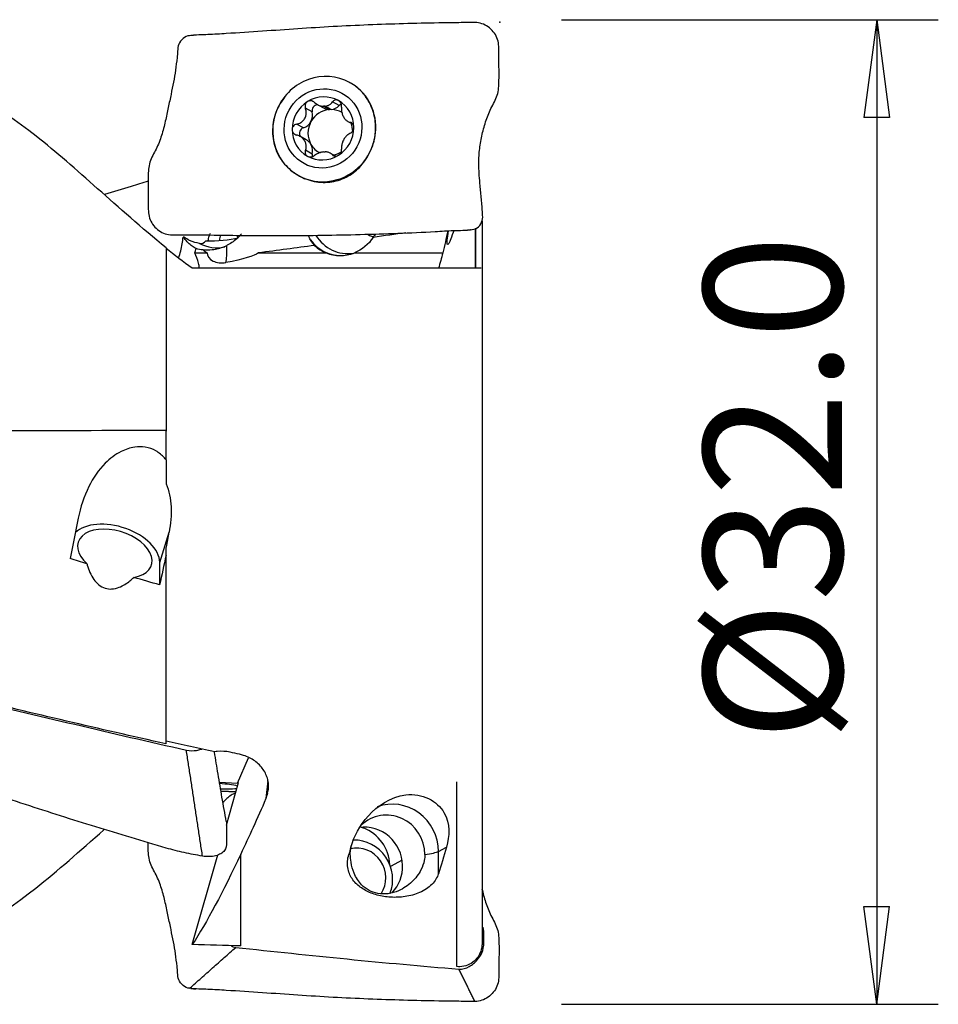
# Model space of a CAD drawing. Units: millimetres. Extents: x -45 to 104, y -32 to 52.
# Drawn here: x 74 to 104, y -16 to 16 of the extents above; entities that cross this region are included whole.
import ezdxf

# ---------------------------------------------------------------- set-up
doc = ezdxf.new("R2010")
doc.units = ezdxf.units.MM
doc.layers.get('0').update_dxf_attribs({"linetype": 'CONTINUOUS'})
doc.layers.add('1', color=4, linetype='CONTINUOUS')
doc.layers.add('2', color=7, linetype='CONTINUOUS')
doc.styles.add('DEFAULT', font='simplex.shx')
doc.dimstyles.get("Standard").update_dxf_attribs({"dimtxt": 0.18, "dimasz": 0.18, "dimexe": 0.18, "dimexo": 0.0625, "dimgap": 0.09, "dimtad": 1, "dimzin": 0, "dimdsep": 52, "dimtxsty": 'Standard', "dimcen": 0.09, "dimadec": 0, "dimazin": 0, "dimtfac": 1, "dimtdec": 4, "dimtofl": 0, "dimtmove": 0, "dimatfit": 3, "dimfxl": 1, "dimtolj": 1, "dimtzin": 0, "dimarcsym": 0})

# ---------------------------------------------------------------- blocks, each defined once
blk = doc.blocks.new('DimnDraft3D4')
at = {"layer": '2'}
for p, q in [((91.4, 16), (103.65, 16)), ((101.65, 16), (101.232003, 12.824998)), ((101.65, 16), (101.65, -16)), ((101.65, 16), (102.067997, 12.825002)), ((102.067997, 12.825002), (101.232003, 12.824998)), ((101.232003, -12.825002), (102.067997, -12.824998)), ((101.65, -16), (101.232003, -12.825002)), ((101.65, -16), (102.067997, -12.824998)), ((91.4, -16), (103.65, -16))]:
    blk.add_line(p, q, dxfattribs=at)
at = {"layer": '2', "insert": (100.525, -7.467928), "char_height": 4.5, "attachment_point": 7, "rotation": 90, "line_spacing_factor": 1.084337, "style": 'DEFAULT'}
blk.add_mtext('\\W01.000;\\fsimplex.shx,bigfont.shx;%%c32.0\\P', dxfattribs=at)
blk = doc.blocks.new('_CLOSED')
at = {"lineweight": -2}
for p, q in [((-1, 0.166667), (0, 0)), ((-1, 0.166667), (-1, -0.166667)), ((0, 0), (-1, -0.166667)), ((0, 0), (-1, 0))]:
    blk.add_line(p, q, dxfattribs=at)

msp = doc.modelspace()

# ---------------------------------------------------------------- linework, layer by layer
at = {"layer": '1'}
for p, q in [((83.304, 13.002), (83.082, 13.122)), ((83.481, 13.238), (83.692, 13.124)), ((83.665, 13.185), (83.864, 13.078)), ((83.919, 13.08), (83.72, 13.187)), ((84.179, 13.207), (83.957, 13.327)), ((83.018, 12.486), (82.795, 12.606)), ((84.464, 12.692), (84.626, 12.605)), ((84.6, 12.632), (84.543, 12.662)), ((83.107, 12.098), (82.896, 12.212)), ((83.304, 11.635), (83.082, 11.755)), ((84.064, 11.566), (83.882, 11.664)), ((84.02, 11.572), (83.957, 11.607)), ((82.877, 10.925), (83.05, 10.832)), ((88.821, 9.461), (88.821, 7.93)), ((80.849, 8.993), (80.874, 8.906)), ((88.608, 7.92), (88.608, 9.213)), ((88.612, 9.225), (88.612, 7.934)), ((78.551, 8.588), (78.551, 2.63)), ((79.487, 8.42), (79.887, 8.42)), ((81.553, 8.42), (83.761, 8.42)), ((84.673, 8.42), (87.547, 8.42)), ((88.796, 7.92), (79.4, 7.92)), ((88.821, 7.92), (88.821, -14.028)), ((78.551, 1.693), (78.551, 2.651)), ((78.551, 1.693), (78.551, 0.918)), ((78.345, -1.636), (78.648, -0.655)), ((78.551, -1.407), (78.551, -1.142)), ((78.551, -7.537), (78.551, -1.407)), ((78.345, -2.369), (78.345, -1.636)), ((80.871, -8.817), (81.228, -7.987)), ((80.288, -8.78), (80.871, -8.817)), ((80.512, -10.176), (80.907, -8.791)), ((80.907, -8.791), (80.871, -8.817)), ((81.862, -8.737), (81.796, -9.316)), ((81.846, -9.153), (81.881, -8.854)), ((81.858, -8.698), (81.872, -8.698)), ((88.007, -14.776), (88.007, -8.765)), ((79.406, -14.059), (80.236, -11.143)), ((80.981, -14.103), (80.981, -11.116)), ((87.405, -11.03), (87.669, -10.888)), ((87.405, -11.757), (87.405, -11.03)), ((86.226, -11.315), (85.845, -11.52))]:
    msp.add_line(p, q, dxfattribs=at)
for centre, major_axis, ratio, start_param, end_param in [((83.695, 12.444), (0.818, 1.519), 0.962612, 0, 1.640553), ((83.695, 12.444), (0.818, 1.519), 0.962612, -1.092717, 0), ((83.653, 12.466), (0.491, 0.911), 0.962612, -0.014587, 1.034327), ((83.695, 12.444), (0.818, 1.519), 0.962612, 1.621346, 2.773862), ((83.653, 12.466), (0.491, 0.911), 0.962612, 1.034327, 2.08067), ((83.478, 13.054), (-0.088, -0.163), 0.962612, -2.633684, -0.809193), ((83.693, 12.445), (0.355, 0.659), 0.962612, 0.472137, 0.5476), ((83.892, 13.496), (-0.2, -0.372), 0.962612, -0.000157, 0.442811), ((83.892, 13.496), (-0.2, -0.372), 0.962612, 0.576782, 1.286957), ((83.653, 12.466), (0.491, 0.911), 0.962612, -1.060923, -0.014587), ((84.305, 13.08), (-0.088, -0.163), 0.962612, -2.295094, -1.854635), ((83.892, 12.338), (-0.355, -0.659), 0.962612, -2.593993, -1.584094), ((82.907, 12.885), (-0.2, -0.372), 0.962612, 1.557499, 2.332399), ((83.892, 12.338), (0.355, 0.659), 0.962612, 0.472137, 0.5476), ((83.892, 12.338), (-0.355, -0.659), 0.962612, 3.092584, -2.669455), ((83.066, 12.311), (-0.088, -0.163), 0.962612, -2.358997, -0.536427), ((82.907, 12.885), (-0.2, -0.372), 0.962612, 0.782596, 1.557499), ((83.892, 12.338), (-0.355, -0.659), 0.962612, -1.584094, -0.537754), ((83.653, 12.466), (0.491, 0.911), 0.962612, -2.107266, -1.060923), ((83.892, 12.338), (-0.355, -0.659), 0.962612, 2.08067, 2.464294), ((83.695, 12.444), (0.818, 1.519), 0.962612, 2.773753, -1.092717), ((83.653, 12.466), (0.491, 0.911), 0.962612, 2.08067, 3.127006), ((82.907, 11.726), (-0.2, -0.372), 0.962612, 2.603963, -3.141455), ((83.892, 12.338), (-0.355, -0.659), 0.962612, -0.537754, 0.032171), ((82.907, 11.726), (-0.2, -0.372), 0.962612, 1.828939, 2.603838), ((83.653, 12.466), (0.491, 0.911), 0.962612, 3.127006, -2.107266), ((83.478, 11.595), (-0.088, -0.163), 0.962612, -1.312653, -0.840005), ((83.693, 12.445), (0.355, 0.659), 0.962612, -2.669455, -2.593993), ((83.892, 12.338), (0.355, 0.659), 0.962612, -2.497027, -2.109142), ((84.45, 9.644), (-0.315, 1.21), 0.97026, 1.874129, 3.040293), ((79.502, 9.678), (0.219, -0.946), 0.45375, -0.18125, 0.318719), ((80.186, 9.837), (0.315, -1.21), 0.97026, -0.72833, -0.033141), ((80.247, 8.953), (0.87, 0.06), 0.14838, -2.061087, -0.736345), ((80.319, 9.261), (-0.132, 1.243), 0.129003, -2.776461, -2.089243), ((84.216, 9.583), (-0.315, 1.21), 0.97026, 1.958422, 2.892997), ((84.217, 9.583), (0, 1.25), 0.995037, 2.398113, 2.766459), ((80.396, 9.261), (0, 0.984), 0.995037, 2.427936, 2.595429), ((80.399, 8.457), (0.511, 0.051), 0.705346, 3.102202, -1.444428), ((84.274, 8.998), (0.931, 0.093), 0.705346, -2.223029, -1.207371), ((76.888, -1.352), (1.433, -0.443), 0.590054, 0.180477, 2.827382), ((76.888, -1.352), (1.194, -0.369), 0.590054, -0.857198, -2.235218), ((80.247, -8.953), (-0.87, 0.06), 0.14838, -2.365532, -1.619413), ((85.949, -10.983), (0.711, -1.321), 0.962612, 1.060923, 3.005558), ((85.751, -11.089), (0.592, -1.101), 0.962612, 1.060923, -2.867696), ((85.028, -11.478), (0.592, -1.101), 0.962612, 1.092717, 2.793556), ((84.551, -11.487), (0.623, -1.158), 0.962612, 1.106089, 2.305148), ((85.751, -11.089), (0.592, -1.101), 0.962612, -2.240233, -2.08067), ((84.774, -11.863), (-0.45, 0.837), 0.962612, -2.664076, -0.254655), ((84.703, -11.901), (-0.592, 1.101), 0.962612, -2.465155, -0.458974), ((85.949, -10.983), (1.5, 0), 0.132209, -2.839109, -2.796782), ((85.949, -10.983), (1.5, 0), 0.132209, -0.826546, -0.240876), ((85.028, -11.478), (0.592, -1.101), 0.962612, 0.288048, 1.092718)]:
    msp.add_ellipse(centre, major_axis=major_axis, ratio=ratio, start_param=start_param, end_param=end_param, dxfattribs=at)
msp.add_ellipse((83.653, 12.466), major_axis=(0.616, 1.145), ratio=0.962612, dxfattribs=at)
at = {"layer": '1', "extrusion": (0, 0, -1)}
for centre, major_axis, ratio, start_param, end_param in [((55.175, 6.591), (40.901, 4.33), 0.03039, 0.707312, 0.746825), ((79.073, 9.546), (2.053, -0.657), 0.265142, 1.457378, 1.466155), ((55.175, 6.591), (40.901, 4.33), 0.03039, 0.813278, 0.873112), ((84.218, 9.584), (1.012, 0.75), 0.991225, 1.196882, 1.834358), ((79.9, 9.762), (1.012, 0.75), 0.991225, 2.32036, 2.50438), ((68.527, 8.008), (13.082, 0.498), 0.067479, 0.095333, 0.417404), ((73.482, 0.048), (3.026, 15.18), 0.143642, 1.558447, 1.645291), ((76.429, -0.431), (3.022, 15.158), 0.143642, 1.556979, 1.589112), ((112.21, -0.824), (64.344, -12.826), 0.143337, 2.140047, 2.150399), ((76.571, 0.048), (3.036, 15.23), 0.143642, 1.637783, 1.701458), ((112.21, -0.824), (64.344, -12.826), 0.143337, 2.096245, 2.11166), ((91.157, -0.806), (62.964, -12.551), 0.143337, 1.743733, 1.849184), ((89.137, -0.431), (61.716, -12.303), 0.143646, 1.688496, 1.714485), ((89.558, -0.429), (61.721, -12.304), 0.143657, 1.682247, 1.687174), ((82.935, 0.064), (3.658, 15.195), 0.087033, 2.201389, 2.214995), ((82.986, 0.084), (4.885, 15.185), 0.134845, 2.194254, 2.355871), ((82.832, -0.315), (4.835, 15.027), 0.134822, 2.328547, 2.679926), ((82.339, 0.009), (0.524, 15.188), 0.243186, 2.36368, 2.385363), ((85.428, 0.009), (0.526, 15.242), 0.243186, 2.358881, 2.444198), ((79.057, 0.546), (62.259, -2.139), 0.234138, 1.531857, 1.557157)]:
    msp.add_ellipse(centre, major_axis=major_axis, ratio=ratio, start_param=start_param, end_param=end_param, dxfattribs=at)
at = {"layer": '1'}
for points, knots in [([(88.592, 15.908), (88.393, 15.906), (87.993, 15.903), (87.219, 15.892), (85.892, 15.861), (83.974, 15.786), (82.078, 15.649), (80.711, 15.561), (79.914, 15.509), (79.517, 15.504), (79.319, 15.479)], [0, 0, 0, 0, 0.0625, 0.125, 0.25, 0.5, 0.75, 0.875, 0.9375, 1, 1, 1, 1]), ([(88.498, 9.179), (88.652, 9.188), (88.855, 9.387), (88.839, 9.707), (88.817, 10.016), (88.781, 10.392), (88.738, 10.838), (88.713, 11.291), (88.728, 11.751), (88.805, 12.218), (88.931, 12.679), (89.098, 13.124), (89.353, 13.534), (89.377, 14.014), (89.371, 14.483), (89.374, 14.952), (89.363, 15.351), (89.194, 15.617), (88.969, 15.828), (88.746, 15.907), (88.592, 15.908)], [0, 0, 0, 0, 0.0625, 0.09375, 0.125, 0.1875, 0.25, 0.3125, 0.375, 0.4375, 0.5, 0.5625, 0.625, 0.6875, 0.75, 0.8125, 0.875, 0.90625, 0.9375, 1, 1, 1, 1]), ([(79.319, 15.479), (79.166, 15.47), (78.945, 15.28), (78.93, 14.978), (78.903, 14.694), (78.861, 14.361), (78.795, 13.973), (78.715, 13.577), (78.625, 13.157), (78.533, 12.698), (78.414, 12.233), (78.242, 11.791), (77.99, 11.379), (77.965, 10.9), (77.971, 10.431), (77.967, 9.961), (77.985, 9.562), (78.141, 9.297), (78.369, 9.086), (78.595, 9.007), (78.749, 9.006)], [0, 0, 0, 0, 0.0625, 0.09375, 0.125, 0.1875, 0.25, 0.3125, 0.375, 0.4375, 0.5, 0.5625, 0.625, 0.6875, 0.75, 0.8125, 0.875, 0.90625, 0.9375, 1, 1, 1, 1]), ([(78.551, 8.588), (76.964, 9.887), (75.619, 11.197), (73.047, 13.222), (71.813, 13.963), (70.544, 14.345)], [0, 0, 0, 0, 0.5, 0.5, 1, 1, 1, 1]), ([(84.98, 13.582), (84.869, 13.717), (84.736, 13.832), (84.55, 13.943), (84.511, 13.964), (84.471, 13.983)], [0, 0, 0, 0, 0.7937, 0.7937, 1, 1, 1, 1]), ([(85.196, 11.734), (85.268, 11.888), (85.318, 12.056), (85.37, 12.395), (85.371, 12.571), (85.316, 12.927), (85.256, 13.109), (85.119, 13.383), (85.054, 13.487), (84.98, 13.582)], [0, 0, 0, 0, 0.258375, 0.258375, 0.520164, 0.520164, 0.808397, 0.808397, 1, 1, 1, 1]), ([(82.193, 13.153), (82.106, 12.975), (82.048, 12.779), (82.003, 12.386), (82.012, 12.185), (82.097, 11.808), (82.174, 11.626), (82.32, 11.412), (82.362, 11.359), (82.406, 11.309)], [0, 0, 0, 0, 0.301633, 0.301633, 0.602402, 0.602402, 0.899201, 0.899201, 1, 1, 1, 1]), ([(82.795, 12.606), (82.841, 12.616), (82.887, 12.633), (82.961, 12.677), (82.993, 12.703), (83.046, 12.763), (83.068, 12.798), (83.096, 12.869), (83.104, 12.904), (83.111, 12.985), (83.107, 13.031), (83.092, 13.091), (83.087, 13.107), (83.082, 13.122)], [0, 0, 0, 0, 0.213393, 0.213393, 0.389003, 0.389003, 0.566252, 0.566252, 0.721175, 0.721175, 0.927415, 0.927415, 1, 1, 1, 1]), ([(83.15, 13.338), (83.145, 13.335), (83.141, 13.332), (83.122, 13.317), (83.109, 13.303), (83.089, 13.273), (83.081, 13.255), (83.071, 13.218), (83.069, 13.198), (83.071, 13.16), (83.075, 13.14), (83.082, 13.122)], [0, 0, 0, 0, 0.065021, 0.065021, 0.289692, 0.289692, 0.517236, 0.517236, 0.759264, 0.759264, 1, 1, 1, 1]), ([(83.382, 13.308), (83.365, 13.324), (83.345, 13.337), (83.301, 13.356), (83.277, 13.362), (83.231, 13.365), (83.209, 13.362), (83.175, 13.351), (83.162, 13.345), (83.15, 13.338)], [0, 0, 0, 0, 0.283738, 0.283738, 0.57049, 0.57049, 0.830294, 0.830294, 1, 1, 1, 1]), ([(83.382, 13.308), (83.417, 13.276), (83.458, 13.248), (83.538, 13.21), (83.577, 13.197), (83.633, 13.187), (83.649, 13.186), (83.665, 13.185)], [0, 0, 0, 0, 0.464391, 0.464391, 0.846401, 0.846401, 1, 1, 1, 1]), ([(83.72, 13.187), (83.758, 13.191), (83.794, 13.201), (83.859, 13.232), (83.888, 13.253), (83.93, 13.293), (83.944, 13.309), (83.957, 13.327)], [0, 0, 0, 0, 0.377026, 0.377026, 0.761056, 0.761056, 1, 1, 1, 1]), ([(84.156, 13.371), (84.152, 13.373), (84.147, 13.376), (84.126, 13.385), (84.108, 13.389), (84.074, 13.392), (84.057, 13.39), (84.024, 13.381), (84.008, 13.374), (83.979, 13.353), (83.967, 13.341), (83.957, 13.327)], [0, 0, 0, 0, 0.066864, 0.066864, 0.290854, 0.290854, 0.517825, 0.517825, 0.759329, 0.759329, 1, 1, 1, 1]), ([(84.257, 13.16), (84.259, 13.182), (84.258, 13.205), (84.25, 13.251), (84.242, 13.274), (84.22, 13.314), (84.206, 13.332), (84.18, 13.356), (84.168, 13.364), (84.156, 13.371)], [0, 0, 0, 0, 0.284524, 0.284524, 0.571737, 0.571737, 0.832, 0.832, 1, 1, 1, 1]), ([(84.257, 13.16), (84.251, 13.115), (84.252, 13.068), (84.265, 12.981), (84.275, 12.942), (84.304, 12.867), (84.323, 12.83), (84.365, 12.772), (84.387, 12.748), (84.44, 12.703), (84.474, 12.684), (84.519, 12.668), (84.531, 12.665), (84.543, 12.662)], [0, 0, 0, 0, 0.213394, 0.213394, 0.389004, 0.389004, 0.566252, 0.566252, 0.721175, 0.721175, 0.927416, 0.927416, 1, 1, 1, 1]), ([(82.795, 12.606), (82.773, 12.601), (82.751, 12.592), (82.712, 12.568), (82.694, 12.552), (82.668, 12.516), (82.659, 12.496), (82.65, 12.462), (82.648, 12.448), (82.648, 12.434)], [0, 0, 0, 0, 0.284519, 0.284519, 0.571733, 0.571733, 0.831996, 0.831996, 1, 1, 1, 1]), ([(84.658, 12.499), (84.658, 12.504), (84.658, 12.51), (84.656, 12.534), (84.652, 12.552), (84.64, 12.585), (84.631, 12.6), (84.611, 12.626), (84.598, 12.637), (84.572, 12.654), (84.558, 12.659), (84.543, 12.662)], [0, 0, 0, 0, 0.067055, 0.067055, 0.291698, 0.291698, 0.519329, 0.519329, 0.761536, 0.761536, 1, 1, 1, 1]), ([(84.543, 12.309), (84.56, 12.317), (84.577, 12.328), (84.608, 12.357), (84.622, 12.376), (84.642, 12.415), (84.65, 12.435), (84.657, 12.471), (84.658, 12.485), (84.658, 12.499)], [0, 0, 0, 0, 0.284519, 0.284519, 0.571733, 0.571733, 0.831996, 0.831996, 1, 1, 1, 1]), ([(82.648, 12.434), (82.648, 12.428), (82.648, 12.422), (82.651, 12.398), (82.656, 12.38), (82.671, 12.345), (82.682, 12.329), (82.708, 12.3), (82.724, 12.287), (82.758, 12.266), (82.777, 12.258), (82.795, 12.252)], [0, 0, 0, 0, 0.067055, 0.067055, 0.291698, 0.291698, 0.519329, 0.519329, 0.761536, 0.761536, 1, 1, 1, 1]), ([(83.082, 11.755), (83.098, 11.794), (83.107, 11.836), (83.109, 11.915), (83.104, 11.951), (83.081, 12.023), (83.063, 12.059), (83.018, 12.119), (82.992, 12.145), (82.927, 12.196), (82.885, 12.22), (82.827, 12.243), (82.811, 12.248), (82.795, 12.252)], [0, 0, 0, 0, 0.213394, 0.213394, 0.389004, 0.389004, 0.566252, 0.566252, 0.721175, 0.721175, 0.927416, 0.927416, 1, 1, 1, 1]), ([(84.543, 12.309), (84.508, 12.293), (84.473, 12.271), (84.413, 12.219), (84.386, 12.19), (84.339, 12.127), (84.318, 12.091), (84.287, 12.023), (84.275, 11.989), (84.257, 11.915), (84.252, 11.872), (84.254, 11.82), (84.255, 11.806), (84.257, 11.793)], [0, 0, 0, 0, 0.213393, 0.213393, 0.389003, 0.389003, 0.566252, 0.566252, 0.721175, 0.721175, 0.927415, 0.927415, 1, 1, 1, 1]), ([(82.406, 11.309), (82.525, 11.17), (82.669, 11.048), (82.992, 10.855), (83.177, 10.783), (83.554, 10.708), (83.752, 10.703), (84.124, 10.76), (84.304, 10.822), (84.621, 10.998), (84.763, 11.113), (85.01, 11.389), (85.116, 11.556), (85.196, 11.734)], [0, 0, 0, 0, 0.162232, 0.162232, 0.332427, 0.332427, 0.503042, 0.503042, 0.668448, 0.668448, 0.829184, 0.829184, 1, 1, 1, 1]), ([(83.082, 11.755), (83.074, 11.736), (83.07, 11.715), (83.07, 11.674), (83.074, 11.653), (83.091, 11.616), (83.103, 11.599), (83.127, 11.576), (83.138, 11.568), (83.15, 11.562)], [0, 0, 0, 0, 0.284524, 0.284524, 0.571737, 0.571737, 0.832, 0.832, 1, 1, 1, 1]), ([(83.15, 11.562), (83.155, 11.559), (83.159, 11.557), (83.181, 11.547), (83.2, 11.542), (83.237, 11.538), (83.257, 11.538), (83.295, 11.544), (83.315, 11.55), (83.351, 11.566), (83.367, 11.576), (83.382, 11.588)], [0, 0, 0, 0, 0.066864, 0.066864, 0.290854, 0.290854, 0.517825, 0.517825, 0.759329, 0.759329, 1, 1, 1, 1]), ([(83.665, 11.703), (83.626, 11.7), (83.586, 11.691), (83.511, 11.666), (83.474, 11.649), (83.42, 11.616), (83.4, 11.603), (83.382, 11.588)], [0, 0, 0, 0, 0.377026, 0.377026, 0.761056, 0.761056, 1, 1, 1, 1]), ([(83.957, 11.607), (83.932, 11.633), (83.901, 11.656), (83.836, 11.686), (83.802, 11.696), (83.751, 11.703), (83.736, 11.704), (83.72, 11.705)], [0, 0, 0, 0, 0.464391, 0.464391, 0.846401, 0.846401, 1, 1, 1, 1]), ([(83.957, 11.607), (83.969, 11.594), (83.984, 11.583), (84.019, 11.569), (84.039, 11.565), (84.079, 11.565), (84.099, 11.569), (84.132, 11.581), (84.144, 11.587), (84.156, 11.594)], [0, 0, 0, 0, 0.283738, 0.283738, 0.57049, 0.57049, 0.830294, 0.830294, 1, 1, 1, 1]), ([(84.156, 11.594), (84.161, 11.597), (84.166, 11.6), (84.185, 11.615), (84.199, 11.628), (84.223, 11.657), (84.232, 11.673), (84.248, 11.707), (84.253, 11.725), (84.259, 11.76), (84.259, 11.777), (84.257, 11.793)], [0, 0, 0, 0, 0.065021, 0.065021, 0.289692, 0.289692, 0.517236, 0.517236, 0.759264, 0.759264, 1, 1, 1, 1]), ([(77.974, 10.754), (77.787, 10.697), (77.314, 10.551), (76.839, 10.407), (76.55, 10.319)], [0, 0, 0, 0, 0.394219, 1, 1, 1, 1]), ([(78.749, 9.006), (78.948, 9.008), (79.349, 9.009), (80.16, 9.002), (81.593, 8.975), (83.633, 8.985), (85.68, 9.041), (87.099, 9.101), (87.896, 9.154), (88.299, 9.154), (88.498, 9.179)], [0, 0, 0, 0, 0.0625, 0.125, 0.25, 0.5, 0.75, 0.875, 0.9375, 1, 1, 1, 1]), ([(79.918, 8.823), (79.929, 8.87), (79.953, 8.952), (79.982, 9.031), (79.995, 9.066)], [0, 0, 0, 0, 0.560781, 1, 1, 1, 1]), ([(81.002, 9.04), (80.966, 8.993), (80.926, 8.95), (80.788, 8.818), (80.679, 8.739), (80.549, 8.672), (80.536, 8.666), (80.524, 8.66)], [0, 0, 0, 0, 0.286197, 0.286197, 0.933001, 0.933001, 1, 1, 1, 1]), ([(85.282, 8.939), (85.268, 8.942), (85.253, 8.945), (85.193, 8.964), (85.146, 8.987), (85.098, 9.017)], [0, 0, 0, 0, 0.250804, 0.250804, 1, 1, 1, 1]), ([(87.899, 9.142), (87.893, 9.122), (87.887, 9.103), (87.846, 8.975), (87.814, 8.885), (87.769, 8.781), (87.754, 8.75), (87.718, 8.693), (87.702, 8.684), (87.684, 8.723), (87.683, 8.771), (87.696, 8.916), (87.71, 9.015), (87.731, 9.135), (87.732, 9.136), (87.732, 9.138)], [0, 0, 0, 0, 0.034576, 0.034576, 0.23768, 0.23768, 0.360042, 0.360042, 0.572001, 0.572001, 0.78386, 0.78386, 0.996693, 0.996693, 1, 1, 1, 1]), ([(78.958, 8.257), (79.013, 8.406), (79.054, 8.56), (79.09, 8.788), (79.098, 8.861), (79.103, 8.934)], [0, 0, 0, 0, 0.686045, 0.686045, 1, 1, 1, 1]), ([(79.529, 8.563), (79.486, 8.583), (79.444, 8.608), (79.311, 8.702), (79.222, 8.788), (79.132, 8.912), (79.123, 8.924), (79.114, 8.937)], [0, 0, 0, 0, 0.286399, 0.286399, 0.930562, 0.930562, 1, 1, 1, 1]), ([(79.64, 8.73), (79.547, 8.745), (79.436, 8.773), (79.258, 8.854), (79.195, 8.888), (79.132, 8.931)], [0, 0, 0, 0, 0.664039, 0.664039, 1, 1, 1, 1]), ([(79.755, 8.517), (79.849, 8.513), (79.951, 8.515), (80.186, 8.542), (80.322, 8.574), (80.475, 8.637), (80.5, 8.648), (80.524, 8.66)], [0, 0, 0, 0, 0.400463, 0.400463, 0.903771, 0.903771, 1, 1, 1, 1]), ([(83.375, 8.663), (83.358, 8.681), (83.341, 8.701), (83.298, 8.758), (83.272, 8.798), (83.248, 8.843)], [0, 0, 0, 0, 0.35824, 0.35824, 1, 1, 1, 1]), ([(79.638, 7.92), (79.63, 7.978), (79.619, 8.035), (79.577, 8.203), (79.537, 8.313), (79.487, 8.42)], [0, 0, 0, 0, 0.336506, 0.336506, 1, 1, 1, 1]), ([(84.668, 8.418), (84.669, 8.418), (84.669, 8.419), (84.669, 8.419), (84.669, 8.419), (84.67, 8.419), (84.67, 8.419), (84.67, 8.419), (84.671, 8.419), (84.671, 8.419), (84.671, 8.419), (84.671, 8.419)], [0, 0, 0, 0, 0.249999, 0.249999, 0.5, 0.5, 0.82, 0.82, 0.98, 0.98, 1, 1, 1, 1]), ([(78.551, 1.693), (78.534, 1.714), (78.517, 1.735), (78.42, 1.846), (78.325, 1.925), (78.115, 2.045), (77.997, 2.086), (77.764, 2.124), (77.647, 2.124), (77.38, 2.086), (77.229, 2.035), (76.899, 1.869), (76.726, 1.736), (76.358, 1.366), (76.181, 1.103), (75.882, 0.503), (75.769, 0.154), (75.7, -0.199)], [0, 0, 0, 0, 0.018852, 0.018852, 0.103407, 0.103407, 0.188314, 0.188314, 0.26834, 0.26834, 0.377233, 0.377233, 0.527111, 0.527111, 0.745441, 0.745441, 1, 1, 1, 1]), ([(78.551, 0.918), (78.654, 0.686), (78.703, 0.427), (78.729, -0.104), (78.701, -0.384), (78.648, -0.655)], [0, 0, 0, 0, 0.481214, 0.481214, 1, 1, 1, 1]), ([(75.98, -1.679), (75.984, -1.694), (75.988, -1.709), (76.04, -1.888), (76.107, -2.05), (76.251, -2.254), (76.304, -2.314), (76.427, -2.414), (76.499, -2.454), (76.643, -2.498), (76.714, -2.506), (76.868, -2.498), (76.951, -2.477), (77.156, -2.397), (77.272, -2.322), (77.422, -2.202), (77.464, -2.165), (77.505, -2.126)], [0, 0, 0, 0, 0.022257, 0.022257, 0.271265, 0.271265, 0.384986, 0.384986, 0.500561, 0.500561, 0.601355, 0.601355, 0.722023, 0.722023, 0.918861, 0.918861, 1, 1, 1, 1]), ([(79.213, -7.738), (79.329, -7.765), (79.502, -7.763), (79.653, -7.725), (79.704, -7.707), (79.711, -7.704)], [0, 0, 0, 0, 0.630418, 0.945627, 1, 1, 1, 1]), ([(80.509, -10.053), (80.463, -9.8), (80.375, -9.303), (80.248, -8.548), (80.167, -8.045), (80.128, -7.801), (80.128, -7.801)], [0, 0, 0, 0, 0.368253, 0.700786, 0.99948, 1, 1, 1, 1]), ([(80.635, -7.807), (80.5, -7.778), (80.357, -7.769), (80.191, -7.783), (80.163, -7.786), (80.135, -7.79)], [0, 0, 0, 0, 0.833563, 0.833563, 1, 1, 1, 1]), ([(81.858, -8.698), (81.83, -8.583), (81.779, -8.469), (81.636, -8.264), (81.542, -8.17), (81.328, -8.015), (81.204, -7.952), (81.028, -7.895), (80.983, -7.882), (80.937, -7.872)], [0, 0, 0, 0, 0.300057, 0.300057, 0.600154, 0.600154, 0.899564, 0.899564, 1, 1, 1, 1]), ([(79.737, -11.184), (79.537, -11.148), (79.138, -11.078), (78.363, -10.876), (77.036, -10.463), (75.119, -9.893), (73.222, -9.245), (71.855, -8.872), (71.058, -8.7), (70.662, -8.618), (70.463, -8.567)], [0, 0, 0, 0, 0.0625, 0.125, 0.25, 0.5, 0.75, 0.875, 0.9375, 1, 1, 1, 1]), ([(81.846, -9.153), (81.876, -9.057), (81.888, -8.955), (81.877, -8.805), (81.869, -8.755), (81.857, -8.706)], [0, 0, 0, 0, 0.67256, 0.67256, 1, 1, 1, 1]), ([(80.808, -9.139), (80.773, -9.151), (80.633, -9.214), (80.497, -9.333), (80.41, -9.439), (80.399, -9.454)], [0, 0, 0, 0, 0.22312, 0.896181, 1, 1, 1, 1]), ([(84.557, -10.9), (84.657, -10.55), (84.838, -10.192), (85.42, -9.553), (85.837, -9.258), (86.861, -9.125), (87.383, -9.397), (87.787, -10.138), (87.768, -10.535), (87.669, -10.888)], [0, 0, 0, 0, 0.25, 0.25, 0.5, 0.5, 0.75, 0.75, 1, 1, 1, 1]), ([(80.509, -10.053), (80.513, -10.088), (80.52, -10.222), (80.515, -10.447), (80.519, -10.735), (80.508, -10.978), (80.339, -11.111), (80.113, -11.201), (79.89, -11.21), (79.737, -11.184)], [0, 0, 0, 0, 0.066947, 0.253557, 0.440168, 0.626779, 0.720084, 0.813389, 1, 1, 1, 1]), ([(84.891, -10.238), (84.914, -10.247), (84.937, -10.256), (84.96, -10.266), (84.96, -10.266), (84.961, -10.266)], [0, 0, 0, 0, 0.976851, 0.976851, 1, 1, 1, 1]), ([(70.544, -14.345), (71.813, -13.963), (73.024, -13.239), (75.028, -11.663), (75.756, -11.014), (76.532, -10.327)], [0, 0, 0, 0, 0.645274, 0.645274, 1, 1, 1, 1]), ([(79.319, -15.479), (79.166, -15.47), (78.945, -15.28), (78.93, -14.978), (78.903, -14.694), (78.861, -14.361), (78.795, -13.973), (78.715, -13.577), (78.625, -13.157), (78.533, -12.698), (78.414, -12.233), (78.242, -11.791), (77.99, -11.379), (77.971, -11.008), (77.969, -10.801), (77.969, -10.75)], [0, 0, 0, 0, 0.088341, 0.132512, 0.176682, 0.265024, 0.353365, 0.441706, 0.530047, 0.618388, 0.706729, 0.795071, 0.883412, 0.971753, 1, 1, 1, 1]), ([(87.405, -11.757), (87.364, -11.881), (87.293, -12), (87.089, -12.208), (86.952, -12.301), (86.652, -12.431), (86.489, -12.476), (86.168, -12.522), (86.007, -12.529), (85.702, -12.51), (85.553, -12.486), (85.276, -12.412), (85.145, -12.361), (84.909, -12.233), (84.804, -12.155), (84.626, -11.972), (84.556, -11.864), (84.461, -11.623), (84.441, -11.486), (84.456, -11.275), (84.47, -11.2), (84.492, -11.127)], [0, 0, 0, 0, 0.117998, 0.117998, 0.237214, 0.237214, 0.341317, 0.341317, 0.43355, 0.43355, 0.521507, 0.521507, 0.611017, 0.611017, 0.70688, 0.70688, 0.813618, 0.813618, 0.935186, 0.935186, 1, 1, 1, 1]), ([(86.965, -11.129), (86.965, -11.193), (86.958, -11.259), (86.923, -11.429), (86.885, -11.531), (86.762, -11.774), (86.659, -11.908), (86.416, -12.14), (86.269, -12.241), (86.003, -12.356), (85.889, -12.39), (85.66, -12.42), (85.543, -12.418), (85.334, -12.379), (85.238, -12.344), (85.06, -12.25), (84.978, -12.187), (84.805, -12.009), (84.724, -11.881), (84.619, -11.631), (84.585, -11.51), (84.55, -11.298), (84.541, -11.208), (84.537, -11.096), (84.537, -11.073), (84.537, -11.05)], [0, 0, 0, 0, 0.046782, 0.046782, 0.124401, 0.124401, 0.246934, 0.246934, 0.372792, 0.372792, 0.456103, 0.456103, 0.539888, 0.539888, 0.617371, 0.617371, 0.700462, 0.700462, 0.823885, 0.823885, 0.920215, 0.920215, 0.983446, 0.983446, 1, 1, 1, 1]), ([(88.82, -12.248), (88.853, -12.392), (88.935, -12.689), (89.098, -13.124), (89.353, -13.534), (89.377, -14.014), (89.371, -14.483), (89.374, -14.952), (89.363, -15.351), (89.194, -15.617), (88.969, -15.828), (88.746, -15.907), (88.592, -15.908)], [0, 0, 0, 0, 0.104394, 0.216345, 0.328296, 0.440246, 0.552197, 0.664148, 0.776099, 0.832074, 0.888049, 1, 1, 1, 1]), ([(88.069, -14.857), (88.185, -14.867), (88.357, -14.814), (88.548, -14.682), (88.711, -14.517), (88.872, -14.264), (88.887, -13.904), (88.886, -13.647), (88.859, -13.512), (88.856, -13.495)], [0, 0, 0, 0, 0.194165, 0.291248, 0.388331, 0.582496, 0.776661, 0.970827, 1, 1, 1, 1]), ([(88.821, -14.028), (88.821, -14.071), (88.817, -14.113), (88.797, -14.241), (88.767, -14.325), (88.685, -14.474), (88.63, -14.541), (88.505, -14.651), (88.431, -14.695), (88.274, -14.757), (88.188, -14.775), (88.07, -14.779), (88.038, -14.779), (88.007, -14.776)], [0, 0, 0, 0, 0.100144, 0.100144, 0.308208, 0.308208, 0.511738, 0.511738, 0.715627, 0.715627, 0.924031, 0.924031, 1, 1, 1, 1]), ([(88.592, -15.908), (88.393, -15.906), (87.993, -15.903), (87.219, -15.892), (85.892, -15.861), (83.974, -15.786), (82.078, -15.649), (80.711, -15.561), (79.914, -15.509), (79.517, -15.504), (79.319, -15.479)], [0, 0, 0, 0, 0.0625, 0.125, 0.25, 0.5, 0.75, 0.875, 0.9375, 1, 1, 1, 1])]:
    msp.add_open_spline(points, degree=3, knots=knots, dxfattribs=at)
for points, degree in [([(79.52, 15.497), (79.439, 15.494), (79.358, 15.481)], 2), ([(82.402, 13.468), (82.321, 13.371), (82.25, 13.265), (82.193, 13.153)], 3), ([(80.296, 8.835), (80.306, 8.891), (80.315, 8.947), (80.325, 9.003)], 3), ([(83.248, 8.843), (83.224, 8.888), (83.201, 8.937), (83.18, 8.988)], 3), ([(85.354, 9.027), (85.331, 8.991), (85.306, 8.957), (85.28, 8.924)], 3), ([(87.712, 9.138), (87.657, 8.899), (87.602, 8.659), (87.547, 8.42)], 3), ([(88.303, 9.162), (88.384, 9.165), (88.464, 9.178)], 2), ([(79.114, 8.937), (79.11, 8.936), (79.106, 8.935), (79.103, 8.934)], 3), ([(79.4, 7.92), (79.108, 8.131), (78.826, 8.348), (78.551, 8.566)], 3), ([(79.487, 8.42), (79.502, 8.467), (79.517, 8.515), (79.529, 8.563)], 3), ([(87.547, 8.42), (87.501, 8.253), (87.455, 8.087), (87.41, 7.92)], 3), ([(78.551, 2.651), (76.701, 2.645), (74.851, 2.639), (73.001, 2.633)], 3), ([(71.959, -6.035), (74.376, -6.617), (76.793, -7.193), (79.213, -7.738)], 3), ([(79.737, -11.184), (79.213, -7.738)], 1), ([(80.323, -8.998), (80.497, -8.996), (80.673, -8.993), (80.848, -8.99)], 3), ([(80.819, -9.099), (80.338, -9.077)], 1), ([(79.319, -15.479), (80.815, -14.151)], 1), ([(80.665, -14.095), (80.711, -14.125), (80.762, -14.146), (80.815, -14.151)], 3), ([(80.815, -14.151), (83.231, -14.411), (85.649, -14.659), (88.069, -14.857)], 3), ([(88.592, -15.908), (88.069, -14.857)], 1), ([(79.358, -15.481), (79.439, -15.494), (79.52, -15.497)], 2)]:
    msp.add_open_spline(points, degree=degree, dxfattribs=at)
msp.add_rational_spline([(81.857, -8.706), (81.858, -8.702), (81.858, -8.698)], [0.49999997841, 0.50000002159, 0.49999997841], degree=2, dxfattribs=at)
at = {"layer": '2'}
msp.add_point((89.4, 15.92), dxfattribs=at)

# ---------------------------------------------------------------- dimensions: what is measured, and where the dimension line sits
at = {"layer": '2', "lineweight": -3}
dim = msp.add_linear_dim(base=(101.65, -16), p1=(91.4, 16), p2=(91.4, -16), angle=90, dimstyle='Standard', override={"dimtxt": 4.5, "dimasz": 3.175, "dimexe": 2, "dimexo": 2, "dimgap": 2.25, "dimtad": 1, "dimtih": 0, "dimtoh": 0, "dimdec": 2, "dimzin": 8, "dimpost": '<>', "dimtxsty": 'DEFAULT', "dimblk1": 'CLOSED', "dimblk2": 'CLOSED', "dimsah": 1, "dimclrd": 2, "dimclre": 2, "dimclrt": 7, "dimtdec": 2, "dimtofl": 1, "dimtmove": 0}, dxfattribs=at)
dim.commit()
dim.dimension.update_dxf_attribs({"geometry": 'DimnDraft3D4', "text_midpoint": (101.65, -8.987)})

doc.saveas('drawing.dxf')
